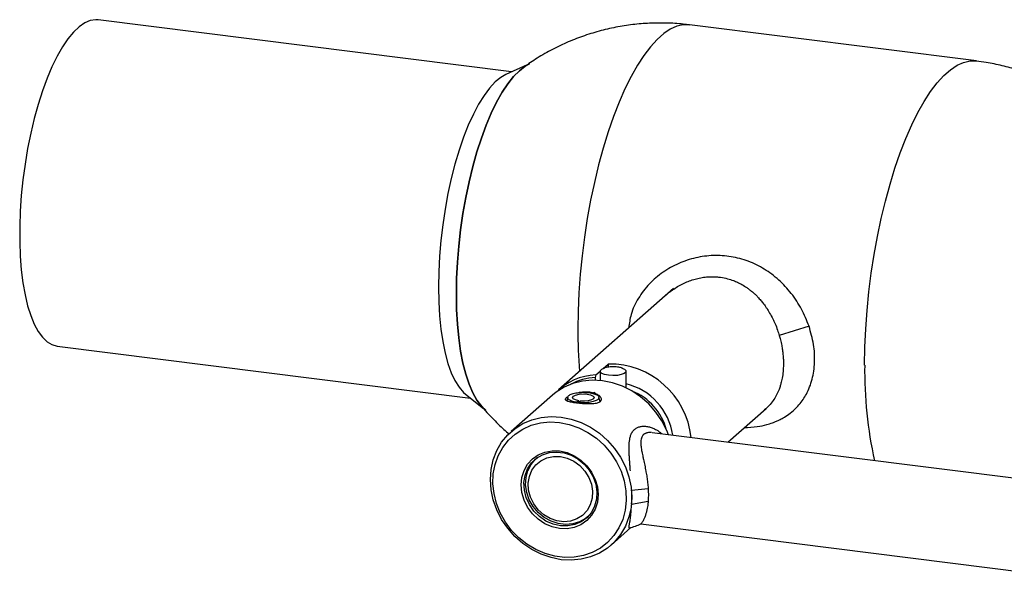
# Paper-space layout 'Blatt2' of a CAD drawing. Units: millimetres. Extents: x 0 to 5940, y 0 to 4200.
# Drawn here: x 4027 to 4255, y 1539 to 1672 of the extents above; entities that cross this region are included whole.
import ezdxf

# ---------------------------------------------------------------- set-up
doc = ezdxf.new("R2010")
doc.units = ezdxf.units.MM

psp = doc.layouts.new('Blatt2')

# ---------------------------------------------------------------- linework, layer by layer
at = {"color": 7, "linetype": 'Continuous', "lineweight": 30, "ltscale": 10}
for p, q in [((4140.83, 1659.91), (4045.18, 1671.96)), ((4248.37, 1662.43), (4182, 1670.8)), ((4144.43, 1661.52), (4139.5, 1659.31)), ((4178.27, 1609.77), (4151.67, 1586.32)), ((4209.65, 1601.04), (4202.76, 1598.94)), ((4035.67, 1596.45), (4131.32, 1584.4)), ((4160.35, 1589.79), (4161.31, 1590.64)), ((4161.31, 1590.62), (4161.31, 1588.5)), ((4162.03, 1591.27), (4163.18, 1592.29)), ((4163.18, 1592.29), (4163.18, 1591.56)), ((4167.31, 1586.8), (4167.31, 1590.62)), ((4160.35, 1589.79), (4160.17, 1589.16)), ((4160.17, 1589.16), (4160.17, 1588.57)), ((4130.18, 1585.31), (4134.34, 1582.01)), ((4150.26, 1585.07), (4140.71, 1576.65)), ((4153.8, 1584.65), (4153.59, 1583.79)), ((4156.35, 1583.79), (4155.87, 1583.45)), ((4156.35, 1583.21), (4156.35, 1583.79)), ((4156.72, 1583.74), (4156.4, 1583.38)), ((4159.28, 1585.55), (4160.17, 1585.79)), ((4161.29, 1583.58), (4161.03, 1584.65)), ((4133.57, 1582.94), (4134.75, 1581.5)), ((4155.85, 1583.27), (4155.87, 1583.45)), ((4156.4, 1583.38), (4156.39, 1583.21)), ((4190.86, 1574.21), (4199.74, 1582.04)), ((4300.7, 1560.37), (4173.39, 1576.41)), ((4146.73, 1570.6), (4146.52, 1570.42)), ((4168.58, 1563.1), (4172.42, 1563.53)), ((4168.58, 1559.85), (4172.42, 1560.56)), ((4158.41, 1556.94), (4158.62, 1557.12)), ((4163.86, 1550.4), (4168.45, 1554.44)), ((4170.73, 1555.28), (4298.04, 1539.24))]:
    psp.add_line(p, q, dxfattribs=at)
at = {"color": 7, "linetype": 'Continuous', "lineweight": 30, "ltscale": 10, "flags": 128}
for points in [[(4045.18, 1671.96), (4044.58, 1671.99), (4043.33, 1671.79), (4042.05, 1671.25), (4040.75, 1670.36), (4039.45, 1669.13), (4038.16, 1667.57), (4036.89, 1665.7), (4035.66, 1663.54), (4034.46, 1661.11), (4033.33, 1658.42), (4032.26, 1655.51), (4031.26, 1652.4), (4030.36, 1649.11), (4029.54, 1645.69), (4028.83, 1642.17), (4028.23, 1638.56), (4027.74, 1634.92), (4027.36, 1631.27), (4027.11, 1627.65), (4026.99, 1624.09), (4026.99, 1620.62), (4027.11, 1617.28), (4027.36, 1614.1), (4027.74, 1611.11), (4028.23, 1608.33), (4028.83, 1605.79), (4029.54, 1603.52), (4030.36, 1601.54), (4031.26, 1599.86), (4032.26, 1598.5), (4033.33, 1597.47), (4034.46, 1596.79), (4035.66, 1596.46), (4035.67, 1596.45)], [(4182, 1670.8), (4180.56, 1670.81), (4179.07, 1670.47), (4177.55, 1669.79), (4176.02, 1668.77), (4174.48, 1667.41), (4172.95, 1665.73), (4171.43, 1663.73), (4169.94, 1661.44), (4168.48, 1658.85), (4167.06, 1656), (4165.7, 1652.89), (4164.4, 1649.55), (4163.17, 1646.01), (4162.02, 1642.27), (4160.96, 1638.38), (4159.99, 1634.34), (4159.11, 1630.2), (4158.34, 1625.97), (4157.68, 1621.68), (4157.14, 1617.37), (4156.71, 1613.06), (4156.4, 1608.77), (4156.22, 1604.53), (4156.16, 1600.38)], [(4128.04, 1608.48), (4128.11, 1612.12), (4128.29, 1615.84), (4128.6, 1619.6), (4129.03, 1623.38), (4129.57, 1627.15), (4130.23, 1630.86), (4130.99, 1634.49), (4131.85, 1638.01), (4132.8, 1641.39), (4133.83, 1644.6), (4134.94, 1647.61), (4136.12, 1650.39), (4137.35, 1652.93), (4138.63, 1655.19), (4139.94, 1657.17), (4141.27, 1658.84), (4142.62, 1660.19), (4143.96, 1661.21), (4144.96, 1661.75)], [(4144.96, 1661.75), (4143.96, 1661.21), (4142.62, 1660.19), (4141.27, 1658.84), (4139.94, 1657.17), (4138.63, 1655.19), (4137.35, 1652.93), (4136.12, 1650.39), (4134.94, 1647.61), (4133.83, 1644.6), (4132.8, 1641.39), (4131.85, 1638.01), (4130.99, 1634.49), (4130.23, 1630.86), (4129.57, 1627.15), (4129.03, 1623.38), (4128.6, 1619.6), (4128.29, 1615.84), (4128.11, 1612.12), (4128.04, 1608.48), (4128.11, 1604.95), (4128.29, 1601.56), (4128.6, 1598.33), (4129.03, 1595.31), (4129.57, 1592.5), (4130.23, 1589.95), (4130.99, 1587.66), (4131.85, 1585.65), (4132.8, 1583.95), (4133.61, 1582.84)], [(4222.52, 1592.02), (4222.59, 1596.17), (4222.77, 1600.41), (4223.08, 1604.69), (4223.51, 1609.01), (4224.05, 1613.32), (4224.71, 1617.61), (4225.48, 1621.84), (4226.35, 1625.98), (4227.32, 1630.02), (4228.39, 1633.91), (4229.54, 1637.65), (4230.77, 1641.19), (4232.07, 1644.53), (4233.43, 1647.64), (4234.84, 1650.49), (4236.3, 1653.08), (4237.8, 1655.37), (4239.31, 1657.37), (4240.85, 1659.05), (4242.38, 1660.41), (4243.92, 1661.43), (4245.43, 1662.11), (4246.93, 1662.44), (4248.36, 1662.43)], [(4139.5, 1659.31), (4138.31, 1658.63), (4137.02, 1657.57), (4135.72, 1656.18), (4134.44, 1654.46), (4133.18, 1652.45), (4131.97, 1650.15), (4130.8, 1647.58), (4129.7, 1644.78), (4128.67, 1641.76), (4127.71, 1638.56), (4126.85, 1635.21), (4126.09, 1631.73), (4125.43, 1628.16), (4124.88, 1624.53), (4124.45, 1620.88), (4124.14, 1617.24), (4123.95, 1613.65), (4123.89, 1610.13)], [(4123.89, 1610.13), (4123.95, 1606.72), (4124.14, 1603.46), (4124.45, 1600.37), (4124.88, 1597.48), (4125.43, 1594.82), (4126.09, 1592.41), (4126.85, 1590.28), (4127.71, 1588.45), (4128.67, 1586.93), (4129.7, 1585.73), (4130.18, 1585.31)], [(4134.86, 1581.59), (4133.83, 1582.57), (4132.8, 1583.95), (4131.85, 1585.65), (4130.99, 1587.66), (4130.23, 1589.95), (4129.57, 1592.5), (4129.03, 1595.31), (4128.6, 1598.33), (4128.29, 1601.56), (4128.11, 1604.95), (4128.04, 1608.48)], [(4166.34, 1591.36), (4166.92, 1591.11), (4167.27, 1590.79), (4167.26, 1590.44), (4166.89, 1590.11), (4166.21, 1589.85), (4165.3, 1589.68), (4164.27, 1589.62), (4163.25, 1589.69), (4162.35, 1589.87), (4161.69, 1590.14), (4161.35, 1590.46), (4161.36, 1590.81), (4161.73, 1591.14), (4162.36, 1591.39)], [(4177.11, 1575.94), (4176.72, 1576.92), (4175.6, 1579.13), (4174.2, 1581.19), (4172.55, 1583.06), (4170.68, 1584.71), (4168.63, 1586.09), (4166.45, 1587.19), (4164.16, 1587.98), (4161.83, 1588.44), (4159.5, 1588.57), (4157.22, 1588.35), (4155.03, 1587.81), (4152.98, 1586.94), (4151.11, 1585.76), (4150.26, 1585.07)], [(4156.35, 1583.79), (4155.58, 1583.98), (4155.08, 1584.25), (4154.91, 1584.56), (4155.11, 1584.87), (4155.64, 1585.13), (4156.43, 1585.31), (4157.36, 1585.38), (4158.3, 1585.32), (4159.11, 1585.16), (4159.67, 1584.9), (4159.91, 1584.6), (4159.79, 1584.28), (4159.32, 1584), (4158.57, 1583.81), (4157.66, 1583.72), (4156.72, 1583.74)], [(4152.29, 1547.02), (4149.96, 1547.49), (4147.68, 1548.27), (4145.49, 1549.37), (4143.44, 1550.76), (4141.57, 1552.41), (4139.92, 1554.28), (4138.52, 1556.34), (4137.4, 1558.55), (4136.58, 1560.85), (4136.08, 1563.22), (4135.92, 1565.59), (4136.08, 1567.91), (4136.58, 1570.15), (4137.4, 1572.25), (4138.52, 1574.18), (4139.92, 1575.89), (4141.57, 1577.34), (4143.44, 1578.52), (4145.49, 1579.39), (4147.68, 1579.94), (4149.96, 1580.15), (4152.29, 1580.02), (4154.62, 1579.56), (4156.9, 1578.77), (4159.09, 1577.68), (4161.14, 1576.29), (4163.01, 1574.64), (4164.66, 1572.77), (4166.06, 1570.71), (4167.18, 1568.5), (4167.99, 1566.19), (4168.49, 1563.83), (4168.66, 1561.46), (4168.49, 1559.13), (4167.99, 1556.9), (4167.18, 1554.79), (4166.06, 1552.87), (4164.66, 1551.16), (4163.01, 1549.7), (4161.14, 1548.53), (4159.09, 1547.66), (4156.9, 1547.11), (4154.62, 1546.9), (4152.29, 1547.02)], [(4151.93, 1578.77), (4154.18, 1578.32), (4156.38, 1577.55), (4158.49, 1576.47), (4160.45, 1575.11), (4162.23, 1573.5), (4163.8, 1571.67), (4165.11, 1569.66), (4166.14, 1567.51), (4166.87, 1565.27), (4167.28, 1562.98), (4167.36, 1560.7), (4167.11, 1558.47), (4166.54, 1556.35), (4165.66, 1554.37), (4164.49, 1552.58), (4163.05, 1551.02), (4161.37, 1549.71), (4159.49, 1548.69), (4157.45, 1547.99), (4155.29, 1547.61), (4153.06, 1547.56), (4150.81, 1547.84), (4148.58, 1548.45), (4146.42, 1549.38), (4144.38, 1550.6), (4142.5, 1552.09), (4140.82, 1553.81), (4139.38, 1555.74), (4138.21, 1557.83), (4137.33, 1560.03), (4136.76, 1562.3), (4136.51, 1564.59), (4136.59, 1566.85), (4137, 1569.03), (4137.73, 1571.09), (4138.76, 1572.98), (4140.07, 1574.66), (4141.63, 1576.1), (4143.42, 1577.26), (4145.38, 1578.12), (4147.49, 1578.67), (4149.69, 1578.89), (4151.93, 1578.77)], [(4151.93, 1554.23), (4150.2, 1554.62), (4148.52, 1555.35), (4146.98, 1556.37), (4145.63, 1557.66), (4144.53, 1559.16), (4143.7, 1560.81), (4143.2, 1562.56), (4143.02, 1564.33), (4143.2, 1566.07), (4143.7, 1567.69), (4144.53, 1569.13), (4145.63, 1570.36), (4146.98, 1571.3), (4148.52, 1571.94), (4150.2, 1572.24), (4151.93, 1572.19), (4153.67, 1571.8), (4155.34, 1571.08), (4156.88, 1570.06), (4158.23, 1568.77), (4159.34, 1567.27), (4160.17, 1565.61), (4160.67, 1563.86), (4160.84, 1562.09), (4160.67, 1560.36), (4160.17, 1558.74), (4159.34, 1557.29), (4158.23, 1556.07), (4156.88, 1555.12), (4155.34, 1554.49), (4153.67, 1554.19), (4151.93, 1554.23)], [(4152.11, 1554.86), (4150.41, 1555.25), (4148.78, 1555.97), (4147.29, 1556.99), (4145.99, 1558.28), (4144.95, 1559.77), (4144.19, 1561.41), (4143.77, 1563.13), (4143.68, 1564.86), (4143.94, 1566.53), (4144.53, 1568.07), (4145.43, 1569.42), (4146.61, 1570.52), (4148.01, 1571.32), (4149.58, 1571.81), (4151.26, 1571.94), (4152.96, 1571.73), (4154.64, 1571.17), (4156.21, 1570.29), (4157.61, 1569.13), (4158.79, 1567.74), (4159.69, 1566.16), (4160.28, 1564.47), (4160.54, 1562.74), (4160.46, 1561.03), (4160.03, 1559.42), (4159.28, 1557.96), (4158.23, 1556.74), (4156.93, 1555.78), (4155.44, 1555.13), (4153.81, 1554.82), (4152.11, 1554.86)], [(4158.67, 1557.19), (4157.94, 1556.56), (4156.54, 1555.76), (4154.98, 1555.28), (4153.31, 1555.15), (4151.61, 1555.36), (4149.95, 1555.91), (4148.39, 1556.79), (4146.99, 1557.94), (4145.82, 1559.33), (4144.92, 1560.9), (4144.33, 1562.58), (4144.07, 1564.31), (4144.16, 1566.01), (4144.58, 1567.62), (4145.33, 1569.06), (4146.37, 1570.28), (4146.8, 1570.65)], [(4152.11, 1570.88), (4153.71, 1570.5), (4155.24, 1569.79), (4156.62, 1568.78), (4157.79, 1567.52), (4158.7, 1566.06), (4159.29, 1564.47), (4159.55, 1562.84), (4159.47, 1561.23), (4159.04, 1559.71), (4158.28, 1558.37), (4157.24, 1557.27), (4155.95, 1556.45), (4154.49, 1555.95), (4152.92, 1555.8), (4151.3, 1556), (4149.73, 1556.55), (4148.27, 1557.41), (4146.98, 1558.56), (4145.94, 1559.93), (4145.19, 1561.46), (4144.75, 1563.08), (4144.67, 1564.71), (4144.93, 1566.28), (4145.52, 1567.72), (4146.43, 1568.95), (4147.6, 1569.92), (4148.98, 1570.58), (4150.51, 1570.91), (4152.11, 1570.88)]]:
    psp.add_lwpolyline(points, dxfattribs=at)
at = {"color": 7, "linetype": 'Continuous', "lineweight": 30, "ltscale": 100}
for centre, radius, start, end in [((4275.86, 1600.14), 119.71, 179.8859, 184.5703), ((4163.51, 1573.34), 18.95, 5.8848, 91.0066), ((4317.9, 1590.67), 95.38, 179.1912, 192.5589), ((4160.98, 1575.67), 14.14, 92.5772, 135.003), ((4160.96, 1575.07), 14.11, 93.2103, 117.1441), ((4163.93, 1573.79), 14.34, 8.1177, 76.3845), ((4163.63, 1573.53), 13.52, 14.9228, 67.8964)]:
    psp.add_arc(centre, radius, start, end, dxfattribs=at)
at = {"color": 7, "linetype": 'Continuous', "lineweight": 30, "ltscale": 10}
for points, knots in [([(4182, 1670.76), (4181.51, 1670.83), (4179.74, 1671.09), (4176.66, 1671.24), (4172.76, 1671.21), (4168.84, 1670.89), (4164.93, 1670.27), (4161.04, 1669.37), (4157.21, 1668.17), (4153.46, 1666.69), (4149.82, 1664.91), (4146.43, 1662.96), (4144.36, 1661.49), (4143.39, 1660.8)], [0, 0, 0, 0, 0.036324, 0.130826, 0.226225, 0.322421, 0.419329, 0.516883, 0.615027, 0.713716, 0.812915, 0.912598, 1, 1, 1, 1]), ([(4282.12, 1644.58), (4281.13, 1645.64), (4279.76, 1647.13), (4277.58, 1649.16), (4275.66, 1650.81), (4273.26, 1652.65), (4270.62, 1654.44), (4267.74, 1656.16), (4264.66, 1657.74), (4261.38, 1659.15), (4257.94, 1660.38), (4254.36, 1661.37), (4251.16, 1662.06), (4249.13, 1662.31), (4248.36, 1662.4)], [0, 0, 0, 0, 0.1113027, 0.1555463, 0.2291902, 0.3057366, 0.3879841, 0.4740381, 0.5631406, 0.6546837, 0.7482304, 0.8434526, 0.9400981, 1, 1, 1, 1]), ([(4209.65, 1601.04), (4209.11, 1602.39), (4208.04, 1605.09), (4205.62, 1608.71), (4202.72, 1611.84), (4199.36, 1614.37), (4195.64, 1616.2), (4191.65, 1617.27), (4187.52, 1617.54), (4183.4, 1617), (4179.44, 1615.68), (4175.79, 1613.64), (4172.59, 1610.92), (4170.07, 1607.6), (4168.38, 1604.11), (4168.06, 1601.69), (4167.92, 1600.64)], [0, 0, 0, 0, 0.072376, 0.144948, 0.21772, 0.290247, 0.363049, 0.435696, 0.508211, 0.580929, 0.653305, 0.726091, 0.798524, 0.871252, 0.943937, 1, 1, 1, 1]), ([(4176.55, 1608.26), (4176.59, 1608.29), (4176.65, 1608.34), (4177.04, 1608.68), (4177.78, 1609.27), (4178.92, 1610.05), (4180.15, 1610.75), (4181.38, 1611.32), (4182.43, 1611.71), (4183.28, 1611.97), (4183.93, 1612.13), (4184.59, 1612.27), (4185.25, 1612.38), (4185.69, 1612.43), (4185.93, 1612.45), (4185.99, 1612.46), (4186.44, 1612.5), (4187.21, 1612.53), (4188.25, 1612.49), (4189.43, 1612.37), (4190.75, 1612.1), (4192.04, 1611.69), (4193.14, 1611.22), (4194.18, 1610.68), (4195.11, 1610.1), (4195.91, 1609.51), (4196.54, 1609), (4197.16, 1608.43), (4197.83, 1607.77), (4198.38, 1607.16), (4198.82, 1606.62), (4199.15, 1606.21), (4199.5, 1605.73), (4199.98, 1605.03), (4200.59, 1604.05), (4201.24, 1602.85), (4201.85, 1601.53), (4202.35, 1600.25), (4202.63, 1599.34), (4202.76, 1598.94)], [0, 0, 0, 0, 0.004201, 0.007025, 0.044978, 0.087182, 0.128188, 0.167955, 0.20673, 0.226529, 0.246401, 0.266295, 0.28608, 0.305728, 0.305905, 0.307241, 0.310903, 0.346768, 0.375551, 0.404526, 0.454336, 0.496763, 0.527397, 0.562961, 0.603344, 0.627576, 0.652183, 0.677222, 0.702757, 0.736261, 0.749676, 0.765095, 0.782489, 0.801841, 0.839122, 0.883273, 0.918811, 0.963899, 1, 1, 1, 1]), ([(4194.68, 1577.58), (4195.69, 1577.63), (4197.49, 1577.73), (4199.62, 1578.2), (4200.9, 1578.59), (4201.57, 1578.85), (4202.07, 1579.05), (4202.77, 1579.36), (4203.8, 1579.9), (4205.05, 1580.7), (4206.28, 1581.71), (4207.37, 1582.86), (4208.27, 1584.03), (4209.41, 1585.9), (4210.5, 1588.69), (4211.06, 1592.62), (4210.85, 1596.84), (4210.05, 1599.64), (4209.65, 1601.04)], [0, 0, 0, 0, 0.088807, 0.157421, 0.202313, 0.215768, 0.226328, 0.25486, 0.290096, 0.341432, 0.402702, 0.448737, 0.499043, 0.547635, 0.660517, 0.773836, 0.886677, 1, 1, 1, 1]), ([(4202.76, 1598.94), (4202.85, 1598.6), (4203.07, 1597.82), (4203.32, 1596.68), (4203.48, 1595.73), (4203.57, 1595.03), (4203.63, 1594.47), (4203.7, 1593.71), (4203.73, 1593.03), (4203.73, 1592.48), (4203.72, 1591.18), (4203.6, 1589.81), (4203.31, 1588.42), (4203.15, 1587.77), (4202.94, 1587.03), (4202.59, 1586.08), (4202.08, 1584.98), (4201.34, 1583.77), (4200.5, 1582.75), (4199.79, 1582.06), (4199.4, 1581.76), (4199.28, 1581.67)], [0, 0, 0, 0, 0.048974, 0.112831, 0.162283, 0.185695, 0.212546, 0.242805, 0.294323, 0.311876, 0.323981, 0.486082, 0.519742, 0.552358, 0.595181, 0.648385, 0.724548, 0.810453, 0.905869, 0.972704, 1, 1, 1, 1]), ([(4164.31, 1591.67), (4163.85, 1591.64), (4163.21, 1591.6), (4162.51, 1591.45), (4162.27, 1591.35), (4162.2, 1591.32)], [0, 0, 0, 0, 0.631176, 0.893241, 1, 1, 1, 1]), ([(4166.45, 1591.32), (4166.44, 1591.33), (4166.19, 1591.44), (4165.48, 1591.59), (4164.76, 1591.64), (4164.31, 1591.67)], [0, 0, 0, 0, 0.010593, 0.379358, 1, 1, 1, 1]), ([(4156.18, 1585.67), (4156.3, 1585.7), (4156.85, 1585.85), (4157.95, 1585.93), (4159.3, 1585.82), (4160.43, 1585.46), (4161.23, 1584.93), (4161.62, 1584.32), (4161.56, 1583.86), (4161.35, 1583.64), (4161.3, 1583.58)], [0, 0, 0, 0, 0.041682, 0.193934, 0.343377, 0.48986, 0.637594, 0.788926, 0.940817, 1, 1, 1, 1]), ([(4161.3, 1583.58), (4161.09, 1583.46), (4160.68, 1583.2), (4159.6, 1583.05), (4158.3, 1583.04), (4156.88, 1583.14), (4155.53, 1583.3), (4154.4, 1583.49), (4153.6, 1583.71), (4153.2, 1584), (4153.29, 1584.31), (4153.49, 1584.55), (4153.67, 1584.66), (4153.75, 1584.7)], [0, 0, 0, 0, 0.101896, 0.203722, 0.307366, 0.412276, 0.51525, 0.616184, 0.717981, 0.822257, 0.926918, 0.967698, 1, 1, 1, 1]), ([(4134.75, 1581.5), (4135.73, 1580.44), (4137.11, 1578.95), (4138.98, 1577.19), (4139.85, 1576.46), (4140.27, 1576.11)], [0, 0, 0, 0, 0.562171, 0.785638, 1, 1, 1, 1]), ([(4168.32, 1567.55), (4168.3, 1567.79), (4168.26, 1568.33), (4168.2, 1569.14), (4168.13, 1570.02), (4168.07, 1570.92), (4168.02, 1571.94), (4168, 1573.01), (4168.04, 1574.02), (4168.13, 1574.79), (4168.27, 1575.46), (4168.45, 1576.01), (4168.69, 1576.49), (4168.95, 1576.87), (4169.17, 1577.09), (4169.39, 1577.28), (4169.62, 1577.45), (4169.95, 1577.63), (4170.3, 1577.76), (4170.65, 1577.84), (4171.03, 1577.89), (4171.29, 1577.91), (4171.49, 1577.9), (4171.84, 1577.9), (4172.46, 1577.81), (4173.31, 1577.56), (4174.2, 1577.16), (4174.97, 1576.7), (4175.44, 1576.27), (4175.59, 1576.13)], [0, 0, 0, 0, 0.029129, 0.063964, 0.101617, 0.142076, 0.185288, 0.244831, 0.304406, 0.350258, 0.385784, 0.434822, 0.470703, 0.506408, 0.541943, 0.546441, 0.576872, 0.610725, 0.636536, 0.664553, 0.692527, 0.720434, 0.721728, 0.732973, 0.793607, 0.847108, 0.899171, 0.96745, 1, 1, 1, 1]), ([(4173.22, 1576.42), (4173.07, 1576.43), (4172.72, 1576.46), (4172.33, 1576.41), (4172, 1576.33), (4171.77, 1576.24), (4171.55, 1576.12), (4171.42, 1576.02), (4171.25, 1575.87), (4171.05, 1575.62), (4170.85, 1575.18), (4170.74, 1574.64), (4170.72, 1574.08), (4170.75, 1573.51), (4170.82, 1572.92), (4170.92, 1572.33), (4171.03, 1571.71), (4171.12, 1571.25), (4171.23, 1570.76), (4171.34, 1570.26), (4171.49, 1569.56), (4171.63, 1568.89), (4171.77, 1568.2), (4171.87, 1567.69), (4171.95, 1567.21), (4172.03, 1566.75), (4172.13, 1566.14), (4172.22, 1565.49), (4172.31, 1564.84), (4172.37, 1564.17), (4172.4, 1563.74), (4172.42, 1563.53)], [0, 0, 0, 0, 0.036226, 0.086054, 0.108246, 0.133803, 0.159287, 0.184643, 0.189349, 0.230566, 0.287333, 0.337855, 0.383534, 0.429412, 0.470172, 0.510902, 0.55165, 0.592423, 0.59759, 0.643304, 0.682405, 0.719912, 0.758066, 0.796255, 0.801941, 0.833642, 0.868638, 0.898313, 0.933614, 0.968079, 1, 1, 1, 1]), ([(4168.58, 1559.85), (4168.61, 1560.21), (4168.66, 1560.81), (4168.66, 1561.66), (4168.64, 1562.37), (4168.6, 1562.86), (4168.58, 1563.1)], [0, 0, 0, 0, 0.340034, 0.55996, 0.779914, 1, 1, 1, 1]), ([(4172.42, 1563.53), (4172.45, 1562.95), (4172.5, 1561.91), (4172.44, 1560.97), (4172.42, 1560.56)], [0, 0, 0, 0, 0.559535, 1, 1, 1, 1]), ([(4168.17, 1554.34), (4168.17, 1554.34), (4168.08, 1554.31), (4168, 1554.36), (4168.01, 1554.65), (4168.06, 1554.99), (4168.11, 1555.28), (4168.17, 1555.62), (4168.24, 1556.03), (4168.32, 1556.63), (4168.4, 1557.25), (4168.44, 1557.76), (4168.46, 1557.92), (4168.49, 1558.25), (4168.51, 1558.58), (4168.53, 1558.88)], [0, 0, 0, 0, 0.009657, 0.192455, 0.353608, 0.427601, 0.50164, 0.569773, 0.640618, 0.723007, 0.852512, 0.889561, 0.901166, 0.90816, 1, 1, 1, 1]), ([(4172.42, 1560.56), (4172.4, 1560.37), (4172.37, 1560.01), (4172.31, 1559.47), (4172.24, 1559.02), (4172.15, 1558.6), (4172.07, 1558.22), (4171.97, 1557.86), (4171.87, 1557.53), (4171.76, 1557.21), (4171.64, 1556.87), (4171.49, 1556.52), (4171.33, 1556.18), (4171.14, 1555.83), (4170.95, 1555.53), (4170.81, 1555.35), (4170.74, 1555.28), (4170.74, 1555.28), (4170.74, 1555.29)], [0, 0, 0, 0, 0.0561891, 0.1032039, 0.1666077, 0.2040912, 0.2502347, 0.3050567, 0.3458707, 0.3895794, 0.4509775, 0.5116612, 0.5831795, 0.6652955, 0.7754234, 0.8864516, 0.9671145, 1, 1, 1, 1]), ([(4168.17, 1554.34), (4168.6, 1554.5), (4169.45, 1554.81), (4170.31, 1555.12), (4170.73, 1555.28)], [0, 0, 0, 0, 0.50261, 1, 1, 1, 1])]:
    psp.add_open_spline(points, degree=3, knots=knots, dxfattribs=at)
psp.add_open_spline([(4155.87, 1583.45), (4155.47, 1583.53), (4154.68, 1583.69), (4153.95, 1584.1), (4153.7, 1584.57), (4153.99, 1585.03), (4154.78, 1585.42), (4155.95, 1585.68), (4157.33, 1585.78), (4158.73, 1585.7), (4159.93, 1585.46), (4160.77, 1585.08), (4161.12, 1584.62), (4160.94, 1584.15), (4160.24, 1583.74), (4159.14, 1583.45), (4157.78, 1583.3), (4156.86, 1583.36), (4156.4, 1583.38)], degree=3, dxfattribs=at)

doc.saveas('drawing.dxf')
